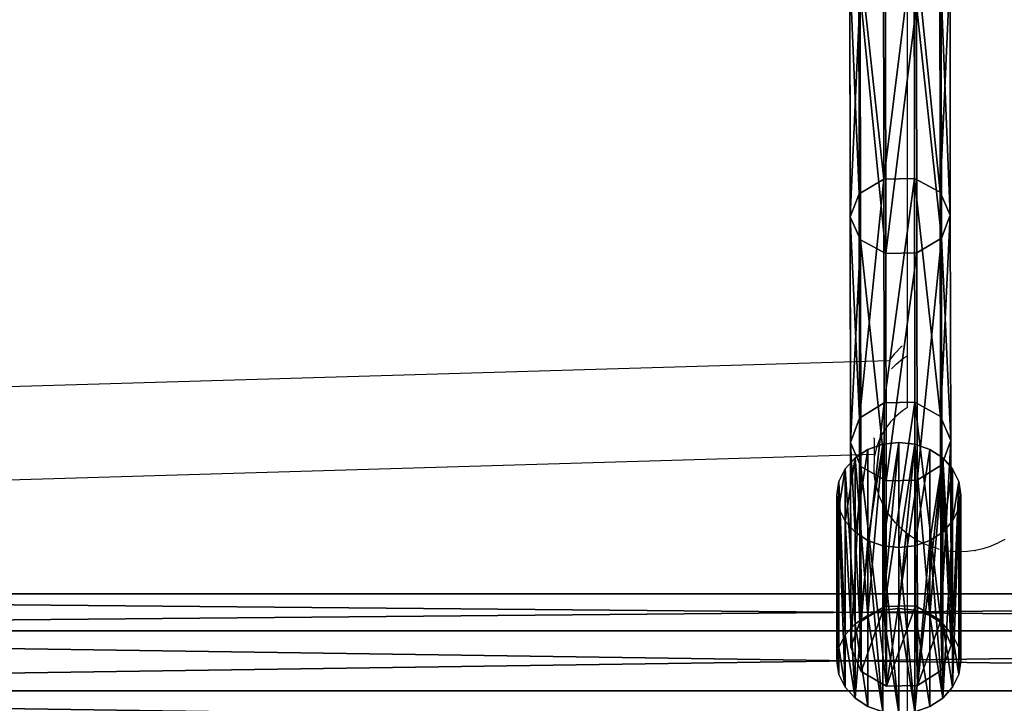
# Model space of a CAD drawing. Units: inches. Extents: x -144 to 556, y -200 to 531.
# Drawn here: x 34 to 50, y 61 to 72 of the extents above; entities that cross this region are included whole.
import ezdxf

# ---------------------------------------------------------------- set-up
doc = ezdxf.new("R2010")
doc.units = ezdxf.units.IN
doc.header["$MEASUREMENT"] = 0
doc.layers.get('0').update_dxf_attribs({"true_color": 0xffffff})

# ---------------------------------------------------------------- blocks, each defined once
blk = doc.blocks.new('Group_70')
for p, q in [((5, 2, 1), (0, 2, 1)), ((0, 1.966, 0.741), (0, 2, 1)), ((0, 2, 1), (0, 1.966, 1.259)), ((5, 1.966, 1.259), (0, 1.966, 1.259)), ((5, 1.966, 0.741), (0, 1.966, 0.741)), ((0, 1.866, 0.5), (0, 1.966, 0.741)), ((0, 1.966, 1.259), (0, 1.866, 1.5)), ((5, 2, 1), (5, 1.966, 1.259)), ((5, 1.966, 0.741), (5, 2, 1)), ((5, 1.866, 0.5), (5, 1.966, 0.741)), ((5, 1.966, 1.259), (5, 1.866, 1.5)), ((5, 1.866, 1.5), (0, 1.866, 1.5)), ((5, 1.866, 0.5), (0, 1.866, 0.5)), ((0, 1.707, 0.293), (0, 1.866, 0.5)), ((0, 1.866, 1.5), (0, 1.707, 1.707)), ((5, 1.707, 0.293), (5, 1.866, 0.5)), ((5, 1.866, 1.5), (5, 1.707, 1.707)), ((5, 1.707, 0.293), (0, 1.707, 0.293)), ((5, 1.707, 1.707), (0, 1.707, 1.707)), ((0, 1.5, 0.134), (0, 1.707, 0.293)), ((0, 1.707, 1.707), (0, 1.5, 1.866)), ((5, 1.5, 0.134), (5, 1.707, 0.293)), ((5, 1.707, 1.707), (5, 1.5, 1.866)), ((5, 1.5, 1.866), (0, 1.5, 1.866)), ((5, 1.5, 0.134), (0, 1.5, 0.134)), ((0, 1.259, 0.034), (0, 1.5, 0.134)), ((0, 1.5, 1.866), (0, 1.259, 1.966)), ((5, 1.5, 1.866), (5, 1.259, 1.966)), ((5, 1.259, 0.034), (5, 1.5, 0.134)), ((5, 1.259, 1.966), (0, 1.259, 1.966)), ((5, 1.259, 0.034), (0, 1.259, 0.034)), ((0, 1), (0, 1.259, 0.034)), ((0, 1.259, 1.966), (0, 1, 2)), ((5, 1), (5, 1.259, 0.034)), ((5, 1.259, 1.966), (5, 1, 2)), ((5, 1), (0, 1)), ((5, 1, 2), (0, 1, 2)), ((0, 0.741, 0.034), (0, 1)), ((0, 1, 2), (0, 0.741, 1.966)), ((5, 0.741, 0.034), (5, 1)), ((5, 1, 2), (5, 0.741, 1.966)), ((5, 0.741, 0.034), (0, 0.741, 0.034)), ((5, 0.741, 1.966), (0, 0.741, 1.966)), ((0, 0.5, 0.134), (0, 0.741, 0.034)), ((0, 0.741, 1.966), (0, 0.5, 1.866)), ((5, 0.5, 0.134), (5, 0.741, 0.034)), ((5, 0.741, 1.966), (5, 0.5, 1.866)), ((5, 0.5, 0.134), (0, 0.5, 0.134)), ((5, 0.5, 1.866), (0, 0.5, 1.866)), ((0, 0.293, 0.293), (0, 0.5, 0.134)), ((0, 0.5, 1.866), (0, 0.293, 1.707)), ((5, 0.293, 0.293), (5, 0.5, 0.134)), ((5, 0.5, 1.866), (5, 0.293, 1.707)), ((5, 0.293, 0.293), (0, 0.293, 0.293)), ((5, 0.293, 1.707), (0, 0.293, 1.707)), ((0, 0.134, 0.5), (0, 0.293, 0.293)), ((0, 0.293, 1.707), (0, 0.134, 1.5)), ((5, 0.134, 0.5), (5, 0.293, 0.293)), ((5, 0.293, 1.707), (5, 0.134, 1.5)), ((5, 0.134, 0.5), (0, 0.134, 0.5)), ((5, 0.134, 1.5), (0, 0.134, 1.5)), ((0, 0.034, 0.741), (0, 0.134, 0.5)), ((0, 0.134, 1.5), (0, 0.034, 1.259)), ((5, 0.034, 0.741), (0, 0.034, 0.741)), ((5, 0.034, 1.259), (0, 0.034, 1.259)), ((0, 0.034, 1.259), (0, 0, 1)), ((0, 0, 1), (0, 0.034, 0.741)), ((5, 0, 1), (0, 0, 1)), ((5, 0.034, 0.741), (5, 0.134, 0.5)), ((5, 0.134, 1.5), (5, 0.034, 1.259)), ((5, 0, 1), (5, 0.034, 0.741)), ((5, 0.034, 1.259), (5, 0, 1))]:
    blk.add_line(p, q)
at = {"color": 254, "true_color": 0xe2e2e2}
mesh = blk.add_polyface(dxfattribs=at)
corners = [(5, 1.966, 0.741), (0, 2, 1), (0, 1.966, 0.741), (5, 2, 1)]
mesh.append_faces([[corners[k] for k in face] for face in [(0, 1, 2), (1, 0, 3)]], dxfattribs={"vtx0": -1, "color": 254})
mesh = blk.add_polyface(dxfattribs=at)
corners = [(5, 1.966, 1.259), (0, 2, 1), (5, 2, 1), (0, 1.966, 1.259)]
mesh.append_faces([[corners[k] for k in face] for face in [(0, 1, 2), (1, 0, 3)]], dxfattribs={"vtx0": -1, "color": 254})
mesh = blk.add_polyface(dxfattribs=at)
corners = [(0, 0.034, 0.741), (0, 0.034, 1.259), (0, 0, 1), (0, 0.134, 0.5), (0, 0.134, 1.5), (0, 0.293, 0.293), (0, 0.293, 1.707), (0, 0.5, 0.134), (0, 0.5, 1.866), (0, 0.741, 0.034), (0, 0.741, 1.966), (0, 1), (0, 1, 2), (0, 1.259, 0.034), (0, 1.259, 1.966), (0, 1.5, 0.134), (0, 1.5, 1.866), (0, 1.707, 0.293), (0, 1.707, 1.707), (0, 1.866, 0.5), (0, 1.866, 1.5), (0, 1.966, 0.741), (0, 1.966, 1.259), (0, 2, 1)]
mesh.append_faces([[corners[k] for k in face] for face in [(0, 1, 2), (22, 21, 23)]], dxfattribs={"vtx0": -1, "color": 254})
mesh.append_faces([[corners[k] for k in face] for face in [(1, 3, 4), (4, 5, 6), (6, 7, 8), (8, 9, 10), (10, 11, 12), (12, 13, 14), (14, 15, 16), (16, 17, 18), (18, 19, 20), (20, 21, 22)]], dxfattribs={"vtx0": -1, "vtx1": -1, "color": 254})
mesh.append_faces([[corners[k] for k in face] for face in [(1, 0, 3), (4, 3, 5), (6, 5, 7), (8, 7, 9), (10, 9, 11), (12, 11, 13), (14, 13, 15), (16, 15, 17), (18, 17, 19), (20, 19, 21)]], dxfattribs={"vtx0": -1, "vtx2": -1, "color": 254})
mesh = blk.add_polyface(dxfattribs=at)
corners = [(5, 1.966, 0.741), (0, 1.866, 0.5), (5, 1.866, 0.5), (0, 1.966, 0.741)]
mesh.append_faces([[corners[k] for k in face] for face in [(0, 1, 2), (1, 0, 3)]], dxfattribs={"vtx0": -1, "color": 254})
mesh = blk.add_polyface(dxfattribs=at)
corners = [(5, 1.966, 1.259), (0, 1.866, 1.5), (0, 1.966, 1.259), (5, 1.866, 1.5)]
mesh.append_faces([[corners[k] for k in face] for face in [(0, 1, 2), (1, 0, 3)]], dxfattribs={"vtx0": -1, "color": 254})
mesh = blk.add_polyface(dxfattribs=at)
corners = [(5, 0.034, 1.259), (5, 0.034, 0.741), (5, 0, 1), (5, 0.134, 1.5), (5, 0.134, 0.5), (5, 0.293, 1.707), (5, 0.293, 0.293), (5, 0.5, 1.866), (5, 0.5, 0.134), (5, 0.741, 1.966), (5, 0.741, 0.034), (5, 1, 2), (5, 1), (5, 1.259, 1.966), (5, 1.259, 0.034), (5, 1.5, 1.866), (5, 1.5, 0.134), (5, 1.707, 1.707), (5, 1.707, 0.293), (5, 1.866, 1.5), (5, 1.866, 0.5), (5, 1.966, 1.259), (5, 1.966, 0.741), (5, 2, 1)]
mesh.append_faces([[corners[k] for k in face] for face in [(0, 1, 2), (22, 21, 23)]], dxfattribs={"vtx0": -1, "color": 254})
mesh.append_faces([[corners[k] for k in face] for face in [(1, 3, 4), (4, 5, 6), (6, 7, 8), (8, 9, 10), (10, 11, 12), (12, 13, 14), (14, 15, 16), (16, 17, 18), (18, 19, 20), (20, 21, 22)]], dxfattribs={"vtx0": -1, "vtx1": -1, "color": 254})
mesh.append_faces([[corners[k] for k in face] for face in [(1, 0, 3), (4, 3, 5), (6, 5, 7), (8, 7, 9), (10, 9, 11), (12, 11, 13), (14, 13, 15), (16, 15, 17), (18, 17, 19), (20, 19, 21)]], dxfattribs={"vtx0": -1, "vtx2": -1, "color": 254})
mesh = blk.add_polyface(dxfattribs=at)
corners = [(5, 1.866, 0.5), (0, 1.707, 0.293), (5, 1.707, 0.293), (0, 1.866, 0.5)]
mesh.append_faces([[corners[k] for k in face] for face in [(0, 1, 2), (1, 0, 3)]], dxfattribs={"vtx0": -1, "color": 254})
mesh = blk.add_polyface(dxfattribs=at)
corners = [(5, 1.866, 1.5), (0, 1.707, 1.707), (0, 1.866, 1.5), (5, 1.707, 1.707)]
mesh.append_faces([[corners[k] for k in face] for face in [(0, 1, 2), (1, 0, 3)]], dxfattribs={"vtx0": -1, "color": 254})
mesh = blk.add_polyface(dxfattribs=at)
corners = [(0, 1.707, 1.707), (5, 1.5, 1.866), (0, 1.5, 1.866), (5, 1.707, 1.707)]
mesh.append_faces([[corners[k] for k in face] for face in [(0, 1, 2), (1, 0, 3)]], dxfattribs={"vtx0": -1, "color": 254})
mesh = blk.add_polyface(dxfattribs=at)
corners = [(0, 1.5, 0.134), (5, 1.707, 0.293), (0, 1.707, 0.293), (5, 1.5, 0.134)]
mesh.append_faces([[corners[k] for k in face] for face in [(0, 1, 2), (1, 0, 3)]], dxfattribs={"vtx0": -1, "color": 254})
mesh = blk.add_polyface(dxfattribs=at)
corners = [(5, 1.5, 1.866), (0, 1.259, 1.966), (0, 1.5, 1.866), (5, 1.259, 1.966)]
mesh.append_faces([[corners[k] for k in face] for face in [(0, 1, 2), (1, 0, 3)]], dxfattribs={"vtx0": -1, "color": 254})
mesh = blk.add_polyface(dxfattribs=at)
corners = [(5, 1.259, 0.034), (0, 1.5, 0.134), (0, 1.259, 0.034), (5, 1.5, 0.134)]
mesh.append_faces([[corners[k] for k in face] for face in [(0, 1, 2), (1, 0, 3)]], dxfattribs={"vtx0": -1, "color": 254})
mesh = blk.add_polyface(dxfattribs=at)
corners = [(5, 1), (0, 1.259, 0.034), (0, 1), (5, 1.259, 0.034)]
mesh.append_faces([[corners[k] for k in face] for face in [(0, 1, 2), (1, 0, 3)]], dxfattribs={"vtx0": -1, "color": 254})
mesh = blk.add_polyface(dxfattribs=at)
corners = [(5, 1.259, 1.966), (0, 1, 2), (0, 1.259, 1.966), (5, 1, 2)]
mesh.append_faces([[corners[k] for k in face] for face in [(0, 1, 2), (1, 0, 3)]], dxfattribs={"vtx0": -1, "color": 254})
mesh = blk.add_polyface(dxfattribs=at)
corners = [(5, 1, 2), (0, 0.741, 1.966), (0, 1, 2), (5, 0.741, 1.966)]
mesh.append_faces([[corners[k] for k in face] for face in [(0, 1, 2), (1, 0, 3)]], dxfattribs={"vtx0": -1, "color": 254})
mesh = blk.add_polyface(dxfattribs=at)
corners = [(5, 0.741, 0.034), (0, 1), (0, 0.741, 0.034), (5, 1)]
mesh.append_faces([[corners[k] for k in face] for face in [(0, 1, 2), (1, 0, 3)]], dxfattribs={"vtx0": -1, "color": 254})
mesh = blk.add_polyface(dxfattribs=at)
corners = [(0, 0.741, 1.966), (5, 0.5, 1.866), (0, 0.5, 1.866), (5, 0.741, 1.966)]
mesh.append_faces([[corners[k] for k in face] for face in [(0, 1, 2), (1, 0, 3)]], dxfattribs={"vtx0": -1, "color": 254})
mesh = blk.add_polyface(dxfattribs=at)
corners = [(0, 0.5, 0.134), (5, 0.741, 0.034), (0, 0.741, 0.034), (5, 0.5, 0.134)]
mesh.append_faces([[corners[k] for k in face] for face in [(0, 1, 2), (1, 0, 3)]], dxfattribs={"vtx0": -1, "color": 254})
mesh = blk.add_polyface(dxfattribs=at)
corners = [(5, 0.5, 1.866), (0, 0.293, 1.707), (0, 0.5, 1.866), (5, 0.293, 1.707)]
mesh.append_faces([[corners[k] for k in face] for face in [(0, 1, 2), (1, 0, 3)]], dxfattribs={"vtx0": -1, "color": 254})
mesh = blk.add_polyface(dxfattribs=at)
corners = [(5, 0.293, 0.293), (0, 0.5, 0.134), (0, 0.293, 0.293), (5, 0.5, 0.134)]
mesh.append_faces([[corners[k] for k in face] for face in [(0, 1, 2), (1, 0, 3)]], dxfattribs={"vtx0": -1, "color": 254})
mesh = blk.add_polyface(dxfattribs=at)
corners = [(0, 0.293, 1.707), (5, 0.134, 1.5), (0, 0.134, 1.5), (5, 0.293, 1.707)]
mesh.append_faces([[corners[k] for k in face] for face in [(0, 1, 2), (1, 0, 3)]], dxfattribs={"vtx0": -1, "color": 254})
mesh = blk.add_polyface(dxfattribs=at)
corners = [(0, 0.134, 0.5), (5, 0.293, 0.293), (0, 0.293, 0.293), (5, 0.134, 0.5)]
mesh.append_faces([[corners[k] for k in face] for face in [(0, 1, 2), (1, 0, 3)]], dxfattribs={"vtx0": -1, "color": 254})
mesh = blk.add_polyface(dxfattribs=at)
corners = [(0, 0.134, 0.5), (5, 0.034, 0.741), (5, 0.134, 0.5), (0, 0.034, 0.741)]
mesh.append_faces([[corners[k] for k in face] for face in [(0, 1, 2), (1, 0, 3)]], dxfattribs={"vtx0": -1, "color": 254})
mesh = blk.add_polyface(dxfattribs=at)
corners = [(0, 0.134, 1.5), (5, 0.034, 1.259), (0, 0.034, 1.259), (5, 0.134, 1.5)]
mesh.append_faces([[corners[k] for k in face] for face in [(0, 1, 2), (1, 0, 3)]], dxfattribs={"vtx0": -1, "color": 254})
mesh = blk.add_polyface(dxfattribs=at)
corners = [(0, 0.034, 1.259), (5, 0, 1), (0, 0, 1), (5, 0.034, 1.259)]
mesh.append_faces([[corners[k] for k in face] for face in [(0, 1, 2), (1, 0, 3)]], dxfattribs={"vtx0": -1, "color": 254})
mesh = blk.add_polyface(dxfattribs=at)
corners = [(0, 0, 1), (5, 0.034, 0.741), (0, 0.034, 0.741), (5, 0, 1)]
mesh.append_faces([[corners[k] for k in face] for face in [(0, 1, 2), (1, 0, 3)]], dxfattribs={"vtx0": -1, "color": 254})
blk = doc.blocks.new('podej_cie__ukowe_90_liny_1')
at = {"extrusion": (3.2845e-16, -0.845262, 0.534352), "rotation": 90}
blk.add_blockref('Group_70', (54.662, 109.146, 29.29), dxfattribs=at)
blk = doc.blocks.new('Grupa_13')
for p, q in [((0.554, 12.084, 14.344), (0.559, 8.165, 9.823)), ((1.052, 12.093, 14.337), (1.057, 8.174, 9.816)), ((0.157, 11.862, 14.55), (0.162, 7.929, 10.013)), ((1.462, 11.885, 14.53), (1.467, 7.954, 9.995)), ((1.628, 11.54, 14.851), (1.632, 7.587, 10.291)), ((0.184, 7.191, 10.61), (0.179, 11.167, 15.196)), ((1.484, 11.19, 15.176), (1.489, 7.216, 10.591)), ((0.589, 10.959, 15.389), (0.594, 6.971, 10.788)), ((1.088, 10.968, 15.382), (1.093, 6.98, 10.781)), ((0.162, 7.929, 10.013), (0.559, 8.165, 9.823)), ((0.559, 8.165, 9.823), (1.057, 8.174, 9.816)), ((0.559, 8.165, 9.823), (0.564, 4.565, 5.043)), ((1.057, 8.174, 9.816), (1.063, 4.575, 5.037)), ((1.057, 8.174, 9.816), (1.467, 7.954, 9.995)), ((1.467, 7.954, 9.995), (1.473, 4.342, 5.2)), ((1.467, 7.954, 9.995), (1.632, 7.587, 10.291)), ((0.019, 7.557, 10.313), (0.162, 7.929, 10.013)), ((0.162, 7.929, 10.013), (0.168, 4.317, 5.217)), ((0.184, 7.191, 10.61), (0.019, 7.557, 10.313)), ((1.632, 7.587, 10.291), (1.489, 7.216, 10.591)), ((1.632, 7.587, 10.291), (1.638, 3.957, 5.471)), ((0.19, 3.539, 5.761), (0.184, 7.191, 10.61)), ((0.594, 6.971, 10.788), (0.184, 7.191, 10.61)), ((1.489, 7.216, 10.591), (1.093, 6.98, 10.781)), ((1.489, 7.216, 10.591), (1.495, 3.565, 5.745)), ((1.093, 6.98, 10.781), (0.594, 6.971, 10.788)), ((0.594, 6.971, 10.788), (0.6, 3.307, 5.925)), ((1.093, 6.98, 10.781), (1.098, 3.317, 5.918)), ((0.168, 4.317, 5.217), (0.564, 4.565, 5.043)), ((0.564, 4.565, 5.043), (1.063, 4.575, 5.037)), ((0.564, 4.565, 5.043), (0.57, 1.286, 0.006)), ((1.063, 4.575, 5.037), (1.069, 1.296)), ((1.063, 4.575, 5.037), (1.473, 4.342, 5.2)), ((0.024, 3.925, 5.491), (0.168, 4.317, 5.217)), ((0.168, 4.317, 5.217), (0.174, 1.032, 0.171)), ((1.473, 4.342, 5.2), (1.638, 3.957, 5.471)), ((1.473, 4.342, 5.2), (1.479, 1.059, 0.155)), ((0.19, 3.539, 5.761), (0.024, 3.925, 5.491)), ((1.638, 3.957, 5.471), (1.495, 3.565, 5.745)), ((1.638, 3.957, 5.471), (1.644, 0.664, 0.412)), ((0.6, 3.307, 5.925), (0.19, 3.539, 5.761)), ((0.196, 0.238, 0.688), (0.19, 3.539, 5.761)), ((1.495, 3.565, 5.745), (1.098, 3.317, 5.918)), ((1.495, 3.565, 5.745), (1.501, 0.264, 0.672)), ((1.098, 3.317, 5.918), (0.6, 3.307, 5.925)), ((0.6, 3.307, 5.925), (0.606, 0, 0.843)), ((1.098, 3.317, 5.918), (1.105, 0.01, 0.837)), ((0.174, 1.032, 0.171), (0.57, 1.286, 0.006)), ((0.57, 1.286, 0.006), (1.069, 1.296)), ((1.069, 1.296), (1.479, 1.059, 0.155)), ((0.031, 0.632, 0.431), (0.174, 1.032, 0.171)), ((1.479, 1.059, 0.155), (1.644, 0.664, 0.412)), ((1.644, 0.664, 0.412), (1.501, 0.264, 0.672)), ((0.196, 0.238, 0.688), (0.031, 0.632, 0.431)), ((0.606, 0, 0.843), (0.196, 0.238, 0.688)), ((1.501, 0.264, 0.672), (1.105, 0.01, 0.837)), ((1.105, 0.01, 0.837), (0.606, 0, 0.843))]:
    blk.add_line(p, q)
at = {"extrusion": (0.999998, -0.000754992, 0.001735)}
blk.add_arc((75.981, -45.005, 0.031), 87.989, 101.7247, 148.90956, dxfattribs=at)
at = {"color": 134, "true_color": 0x1c9999}
mesh = blk.add_polyface(dxfattribs=at)
corners = [(0.157, 11.862, 14.55), (0.559, 8.165, 9.823), (0.162, 7.929, 10.013), (0.554, 12.084, 14.344)]
mesh.append_faces([[corners[k] for k in face] for face in [(0, 1, 2), (1, 0, 3)]], dxfattribs={"vtx0": -1, "color": 134})
mesh = blk.add_polyface(dxfattribs=at)
corners = [(0.559, 8.165, 9.823), (1.052, 12.093, 14.337), (1.057, 8.174, 9.816), (0.554, 12.084, 14.344)]
mesh.append_faces([[corners[k] for k in face] for face in [(0, 1, 2), (1, 0, 3)]], dxfattribs={"vtx0": -1, "color": 134})
mesh = blk.add_polyface(dxfattribs=at)
corners = [(1.052, 12.093, 14.337), (1.467, 7.954, 9.995), (1.057, 8.174, 9.816), (1.462, 11.885, 14.53)]
mesh.append_faces([[corners[k] for k in face] for face in [(0, 1, 2), (1, 0, 3)]], dxfattribs={"vtx0": -1, "color": 134})
mesh = blk.add_polyface(dxfattribs=at)
corners = [(0.014, 11.512, 14.875), (0.162, 7.929, 10.013), (0.019, 7.557, 10.313), (0.157, 11.862, 14.55)]
mesh.append_faces([[corners[k] for k in face] for face in [(0, 1, 2), (1, 0, 3)]], dxfattribs={"vtx0": -1, "color": 134})
mesh = blk.add_polyface(dxfattribs=at)
corners = [(1.467, 7.954, 9.995), (1.628, 11.54, 14.851), (1.632, 7.587, 10.291), (1.462, 11.885, 14.53)]
mesh.append_faces([[corners[k] for k in face] for face in [(0, 1, 2), (1, 0, 3)]], dxfattribs={"vtx0": -1, "color": 134})
mesh = blk.add_polyface(dxfattribs=at)
corners = [(0.179, 11.167, 15.196), (0.019, 7.557, 10.313), (0.184, 7.191, 10.61), (0.014, 11.512, 14.875)]
mesh.append_faces([[corners[k] for k in face] for face in [(0, 1, 2), (1, 0, 3)]], dxfattribs={"vtx0": -1, "color": 134})
mesh = blk.add_polyface(dxfattribs=at)
corners = [(1.632, 7.587, 10.291), (1.484, 11.19, 15.176), (1.489, 7.216, 10.591), (1.628, 11.54, 14.851)]
mesh.append_faces([[corners[k] for k in face] for face in [(0, 1, 2), (1, 0, 3)]], dxfattribs={"vtx0": -1, "color": 134})
mesh = blk.add_polyface(dxfattribs=at)
corners = [(0.594, 6.971, 10.788), (0.179, 11.167, 15.196), (0.184, 7.191, 10.61), (0.589, 10.959, 15.389)]
mesh.append_faces([[corners[k] for k in face] for face in [(0, 1, 2), (1, 0, 3)]], dxfattribs={"vtx0": -1, "color": 134})
mesh = blk.add_polyface(dxfattribs=at)
corners = [(1.489, 7.216, 10.591), (1.088, 10.968, 15.382), (1.093, 6.98, 10.781), (1.484, 11.19, 15.176)]
mesh.append_faces([[corners[k] for k in face] for face in [(0, 1, 2), (1, 0, 3)]], dxfattribs={"vtx0": -1, "color": 134})
mesh = blk.add_polyface(dxfattribs=at)
corners = [(1.088, 10.968, 15.382), (0.594, 6.971, 10.788), (1.093, 6.98, 10.781), (0.589, 10.959, 15.389)]
mesh.append_faces([[corners[k] for k in face] for face in [(0, 1, 2), (1, 0, 3)]], dxfattribs={"vtx0": -1, "color": 134})
mesh = blk.add_polyface(dxfattribs=at)
corners = [(0.168, 4.317, 5.217), (0.559, 8.165, 9.823), (0.564, 4.565, 5.043), (0.162, 7.929, 10.013)]
mesh.append_faces([[corners[k] for k in face] for face in [(0, 1, 2), (1, 0, 3)]], dxfattribs={"vtx0": -1, "color": 134})
mesh = blk.add_polyface(dxfattribs=at)
corners = [(0.564, 4.565, 5.043), (1.057, 8.174, 9.816), (1.063, 4.575, 5.037), (0.559, 8.165, 9.823)]
mesh.append_faces([[corners[k] for k in face] for face in [(0, 1, 2), (1, 0, 3)]], dxfattribs={"vtx0": -1, "color": 134})
mesh = blk.add_polyface(dxfattribs=at)
corners = [(1.057, 8.174, 9.816), (1.473, 4.342, 5.2), (1.063, 4.575, 5.037), (1.467, 7.954, 9.995)]
mesh.append_faces([[corners[k] for k in face] for face in [(0, 1, 2), (1, 0, 3)]], dxfattribs={"vtx0": -1, "color": 134})
mesh = blk.add_polyface(dxfattribs=at)
corners = [(1.473, 4.342, 5.2), (1.632, 7.587, 10.291), (1.638, 3.957, 5.471), (1.467, 7.954, 9.995)]
mesh.append_faces([[corners[k] for k in face] for face in [(0, 1, 2), (1, 0, 3)]], dxfattribs={"vtx0": -1, "color": 134})
mesh = blk.add_polyface(dxfattribs=at)
corners = [(0.019, 7.557, 10.313), (0.168, 4.317, 5.217), (0.024, 3.925, 5.491), (0.162, 7.929, 10.013)]
mesh.append_faces([[corners[k] for k in face] for face in [(0, 1, 2), (1, 0, 3)]], dxfattribs={"vtx0": -1, "color": 134})
mesh = blk.add_polyface(dxfattribs=at)
corners = [(0.184, 7.191, 10.61), (0.024, 3.925, 5.491), (0.19, 3.539, 5.761), (0.019, 7.557, 10.313)]
mesh.append_faces([[corners[k] for k in face] for face in [(0, 1, 2), (1, 0, 3)]], dxfattribs={"vtx0": -1, "color": 134})
mesh = blk.add_polyface(dxfattribs=at)
corners = [(1.638, 3.957, 5.471), (1.489, 7.216, 10.591), (1.495, 3.565, 5.745), (1.632, 7.587, 10.291)]
mesh.append_faces([[corners[k] for k in face] for face in [(0, 1, 2), (1, 0, 3)]], dxfattribs={"vtx0": -1, "color": 134})
mesh = blk.add_polyface(dxfattribs=at)
corners = [(0.6, 3.307, 5.925), (0.184, 7.191, 10.61), (0.19, 3.539, 5.761), (0.594, 6.971, 10.788)]
mesh.append_faces([[corners[k] for k in face] for face in [(0, 1, 2), (1, 0, 3)]], dxfattribs={"vtx0": -1, "color": 134})
mesh = blk.add_polyface(dxfattribs=at)
corners = [(1.489, 7.216, 10.591), (1.098, 3.317, 5.918), (1.495, 3.565, 5.745), (1.093, 6.98, 10.781)]
mesh.append_faces([[corners[k] for k in face] for face in [(0, 1, 2), (1, 0, 3)]], dxfattribs={"vtx0": -1, "color": 134})
mesh = blk.add_polyface(dxfattribs=at)
corners = [(1.093, 6.98, 10.781), (0.6, 3.307, 5.925), (1.098, 3.317, 5.918), (0.594, 6.971, 10.788)]
mesh.append_faces([[corners[k] for k in face] for face in [(0, 1, 2), (1, 0, 3)]], dxfattribs={"vtx0": -1, "color": 134})
mesh = blk.add_polyface(dxfattribs=at)
corners = [(0.174, 1.032, 0.171), (0.564, 4.565, 5.043), (0.57, 1.286, 0.006), (0.168, 4.317, 5.217)]
mesh.append_faces([[corners[k] for k in face] for face in [(0, 1, 2), (1, 0, 3)]], dxfattribs={"vtx0": -1, "color": 134})
mesh = blk.add_polyface(dxfattribs=at)
corners = [(0.57, 1.286, 0.006), (1.063, 4.575, 5.037), (1.069, 1.296), (0.564, 4.565, 5.043)]
mesh.append_faces([[corners[k] for k in face] for face in [(0, 1, 2), (1, 0, 3)]], dxfattribs={"vtx0": -1, "color": 134})
mesh = blk.add_polyface(dxfattribs=at)
corners = [(1.063, 4.575, 5.037), (1.479, 1.059, 0.155), (1.069, 1.296), (1.473, 4.342, 5.2)]
mesh.append_faces([[corners[k] for k in face] for face in [(0, 1, 2), (1, 0, 3)]], dxfattribs={"vtx0": -1, "color": 134})
mesh = blk.add_polyface(dxfattribs=at)
corners = [(0.024, 3.925, 5.491), (0.174, 1.032, 0.171), (0.031, 0.632, 0.431), (0.168, 4.317, 5.217)]
mesh.append_faces([[corners[k] for k in face] for face in [(0, 1, 2), (1, 0, 3)]], dxfattribs={"vtx0": -1, "color": 134})
mesh = blk.add_polyface(dxfattribs=at)
corners = [(1.479, 1.059, 0.155), (1.638, 3.957, 5.471), (1.644, 0.664, 0.412), (1.473, 4.342, 5.2)]
mesh.append_faces([[corners[k] for k in face] for face in [(0, 1, 2), (1, 0, 3)]], dxfattribs={"vtx0": -1, "color": 134})
mesh = blk.add_polyface(dxfattribs=at)
corners = [(0.19, 3.539, 5.761), (0.031, 0.632, 0.431), (0.196, 0.238, 0.688), (0.024, 3.925, 5.491)]
mesh.append_faces([[corners[k] for k in face] for face in [(0, 1, 2), (1, 0, 3)]], dxfattribs={"vtx0": -1, "color": 134})
mesh = blk.add_polyface(dxfattribs=at)
corners = [(1.644, 0.664, 0.412), (1.495, 3.565, 5.745), (1.501, 0.264, 0.672), (1.638, 3.957, 5.471)]
mesh.append_faces([[corners[k] for k in face] for face in [(0, 1, 2), (1, 0, 3)]], dxfattribs={"vtx0": -1, "color": 134})
mesh = blk.add_polyface(dxfattribs=at)
corners = [(0.606, 0, 0.843), (0.19, 3.539, 5.761), (0.196, 0.238, 0.688), (0.6, 3.307, 5.925)]
mesh.append_faces([[corners[k] for k in face] for face in [(0, 1, 2), (1, 0, 3)]], dxfattribs={"vtx0": -1, "color": 134})
mesh = blk.add_polyface(dxfattribs=at)
corners = [(1.495, 3.565, 5.745), (1.105, 0.01, 0.837), (1.501, 0.264, 0.672), (1.098, 3.317, 5.918)]
mesh.append_faces([[corners[k] for k in face] for face in [(0, 1, 2), (1, 0, 3)]], dxfattribs={"vtx0": -1, "color": 134})
mesh = blk.add_polyface(dxfattribs=at)
corners = [(1.098, 3.317, 5.918), (0.606, 0, 0.843), (1.105, 0.01, 0.837), (0.6, 3.307, 5.925)]
mesh.append_faces([[corners[k] for k in face] for face in [(0, 1, 2), (1, 0, 3)]], dxfattribs={"vtx0": -1, "color": 134})
mesh = blk.add_polyface(dxfattribs=at)
corners = [(0.174, 1.032, 0.171), (0.196, 0.238, 0.688), (0.031, 0.632, 0.431), (0.57, 1.286, 0.006), (0.606, 0, 0.843), (1.069, 1.296), (1.105, 0.01, 0.837), (1.479, 1.059, 0.155), (1.501, 0.264, 0.672), (1.644, 0.664, 0.412)]
mesh.append_faces([[corners[k] for k in face] for face in [(0, 1, 2), (8, 7, 9)]], dxfattribs={"vtx0": -1, "color": 134})
mesh.append_faces([[corners[k] for k in face] for face in [(1, 3, 4), (4, 5, 6), (6, 7, 8)]], dxfattribs={"vtx0": -1, "vtx1": -1, "color": 134})
mesh.append_faces([[corners[k] for k in face] for face in [(1, 0, 3), (4, 3, 5), (6, 5, 7)]], dxfattribs={"vtx0": -1, "vtx2": -1, "color": 134})
blk = doc.blocks.new('Grupa_9')
for p, q in [((66.663, 3.123, 1.135), (0, 3.123, 1.135)), ((66.663, 3.123, 2.15), (0, 3.123, 2.15)), ((66.663, 2.527, 2.971), (0, 2.527, 2.971)), ((66.663, 2.527, 0.314), (0, 2.527, 0.314)), ((66.663, 1.562, 0), (0, 1.562)), ((66.663, 1.562, 3.284), (0, 1.562, 3.284))]:
    blk.add_line(p, q)
at = {"color": 2, "true_color": 0xffff00}
mesh = blk.add_polyface(dxfattribs=at)
corners = [(66.663, 3.123, 1.135), (0, 3.123, 2.15), (0, 3.123, 1.135), (66.663, 3.123, 2.15)]
mesh.append_faces([[corners[k] for k in face] for face in [(0, 1, 2), (1, 0, 3)]], dxfattribs={"vtx0": -1, "color": 2})
mesh = blk.add_polyface(dxfattribs=at)
corners = [(66.663, 2.527, 0.314), (0, 3.123, 1.135), (0, 2.527, 0.314), (66.663, 3.123, 1.135)]
mesh.append_faces([[corners[k] for k in face] for face in [(0, 1, 2), (1, 0, 3)]], dxfattribs={"vtx0": -1, "color": 2})
mesh = blk.add_polyface(dxfattribs=at)
corners = [(66.663, 3.123, 2.15), (0, 2.527, 2.971), (0, 3.123, 2.15), (66.663, 2.527, 2.971)]
mesh.append_faces([[corners[k] for k in face] for face in [(0, 1, 2), (1, 0, 3)]], dxfattribs={"vtx0": -1, "color": 2})
mesh = blk.add_polyface(dxfattribs=at)
corners = [(0, 1.562), (66.663, 2.527, 0.314), (0, 2.527, 0.314), (66.663, 1.562, 0)]
mesh.append_faces([[corners[k] for k in face] for face in [(0, 1, 2), (1, 0, 3)]], dxfattribs={"vtx0": -1, "color": 2})
mesh = blk.add_polyface(dxfattribs=at)
corners = [(0, 2.527, 2.971), (66.663, 1.562, 3.284), (0, 1.562, 3.284), (66.663, 2.527, 2.971)]
mesh.append_faces([[corners[k] for k in face] for face in [(0, 1, 2), (1, 0, 3)]], dxfattribs={"vtx0": -1, "color": 2})
mesh = blk.add_polyface(dxfattribs=at)
corners = [(66.663, 0.597, 0.314), (0, 1.562), (0, 0.597, 0.314), (66.663, 1.562, 0)]
mesh.append_faces([[corners[k] for k in face] for face in [(0, 1, 2), (1, 0, 3)]], dxfattribs={"vtx0": -1, "color": 2})
mesh = blk.add_polyface(dxfattribs=at)
corners = [(66.663, 1.562, 3.284), (0, 0.597, 2.971), (0, 1.562, 3.284), (66.663, 0.597, 2.971)]
mesh.append_faces([[corners[k] for k in face] for face in [(0, 1, 2), (1, 0, 3)]], dxfattribs={"vtx0": -1, "color": 2})
blk = doc.blocks.new('Grupa_8')
blk.add_blockref('Grupa_9', (2.027, 13.211, 96.619))
blk = doc.blocks.new('Grupa_2')
for name, p in [('podej_cie__ukowe_90_liny_1', (0, 0)), ('Grupa_8', (17.545, 17.465, 9.139)), ('Grupa_13', (52.858, 32.312, 108.483))]:
    blk.add_blockref(name, p)
blk = doc.blocks.new('Group_10')
blk.add_blockref('Grupa_2', (-5.096, -17.465, -64.066))
blk = doc.blocks.new('0213')
for p, q in [((-91.922, -98.542), (-91.922, -74.107)), ((-92.139, -98.525), (-92.214, -98.62)), ((-92.118, -98.499), (-92.139, -98.525)), ((-92.033, -98.412), (-92.118, -98.499)), ((-92.011, -98.391), (-92.033, -98.412)), ((-119.054, -99.418), (-92.217, -98.625)), ((-92.214, -98.62), (-92.217, -98.625)), ((-92.217, -98.625), (-92.214, -98.625)), ((-92.214, -98.625), (-92.211, -98.624)), ((-92.179, -98.756), (-92.105, -98.681)), ((-92.105, -98.681), (-92.003, -98.596)), ((-92.003, -98.596), (-91.922, -98.542)), ((-91.922, -99.38), (-91.922, -98.542)), ((-92.003, -99.434), (-92.105, -99.519)), ((-91.922, -99.38), (-92.003, -99.434)), ((-92.196, -99.612), (-92.275, -99.713)), ((-92.105, -99.519), (-92.196, -99.612)), ((-92.275, -99.713), (-92.341, -99.82)), ((-92.46, -99.885), (-92.461, -99.868)), ((-92.46, -99.885), (-92.461, -100.132)), ((-92.393, -99.932), (-92.43, -100.049)), ((-92.341, -99.82), (-92.393, -99.932)), ((-92.43, -100.049), (-92.453, -100.167)), ((-119.054, -100.918), (-92.461, -100.132)), ((-92.461, -100.132), (-92.461, -100.287)), ((-92.463, -100.328), (-92.461, -100.287)), ((-92.461, -100.37), (-92.463, -100.328)), ((-92.454, -100.49), (-92.461, -100.37)), ((-92.448, -100.53), (-92.454, -100.49)), ((-92.425, -100.648), (-92.448, -100.53)), ((-92.415, -100.688), (-92.425, -100.648)), ((-92.378, -100.802), (-92.415, -100.688)), ((-92.364, -100.839), (-92.378, -100.802)), ((-92.314, -100.949), (-92.364, -100.839)), ((-92.297, -100.983), (-92.314, -100.949)), ((-92.233, -101.086), (-92.297, -100.983)), ((-92.214, -101.116), (-92.233, -101.086)), ((-92.139, -101.212), (-92.214, -101.116)), ((-92.118, -101.237), (-92.139, -101.212)), ((-92.033, -101.324), (-92.118, -101.237)), ((-92.011, -101.345), (-92.033, -101.324)), ((-91.922, -101.419), (-92.011, -101.345)), ((-91.922, -118.692), (-91.922, -101.419)), ((-91.918, -101.422), (-91.922, -101.419)), ((-91.895, -101.438), (-91.918, -101.422)), ((-91.796, -101.505), (-91.895, -101.438)), ((-91.688, -101.563), (-91.796, -101.505)), ((-90.357, -101.505), (-90.464, -101.563)), ((-91.669, -101.572), (-91.688, -101.563)), ((-91.563, -101.615), (-91.669, -101.572)), ((-91.563, -101.615), (-91.558, -101.616)), ((-91.445, -101.654), (-91.558, -101.616)), ((-91.445, -101.654), (-91.416, -101.661)), ((-91.318, -101.682), (-91.196, -101.699)), ((-91.076, -101.704), (-91.196, -101.699)), ((-90.956, -101.699), (-91.076, -101.704)), ((-90.841, -101.683), (-90.956, -101.699)), ((-90.841, -101.683), (-90.838, -101.683)), ((-90.838, -101.683), (-90.829, -101.682)), ((-90.709, -101.655), (-90.829, -101.682)), ((-90.593, -101.618), (-90.709, -101.655)), ((-90.483, -101.572), (-90.593, -101.618)), ((-90.483, -101.572), (-90.464, -101.563))]:
    blk.add_line(p, q)

msp = doc.modelspace()

# ---------------------------------------------------------------- block references
for name, p in [('0213', (140.628, 165.328)), ('Group_10', (0, 46.611, 0.01))]:
    msp.add_blockref(name, p)

doc.saveas('drawing.dxf')
